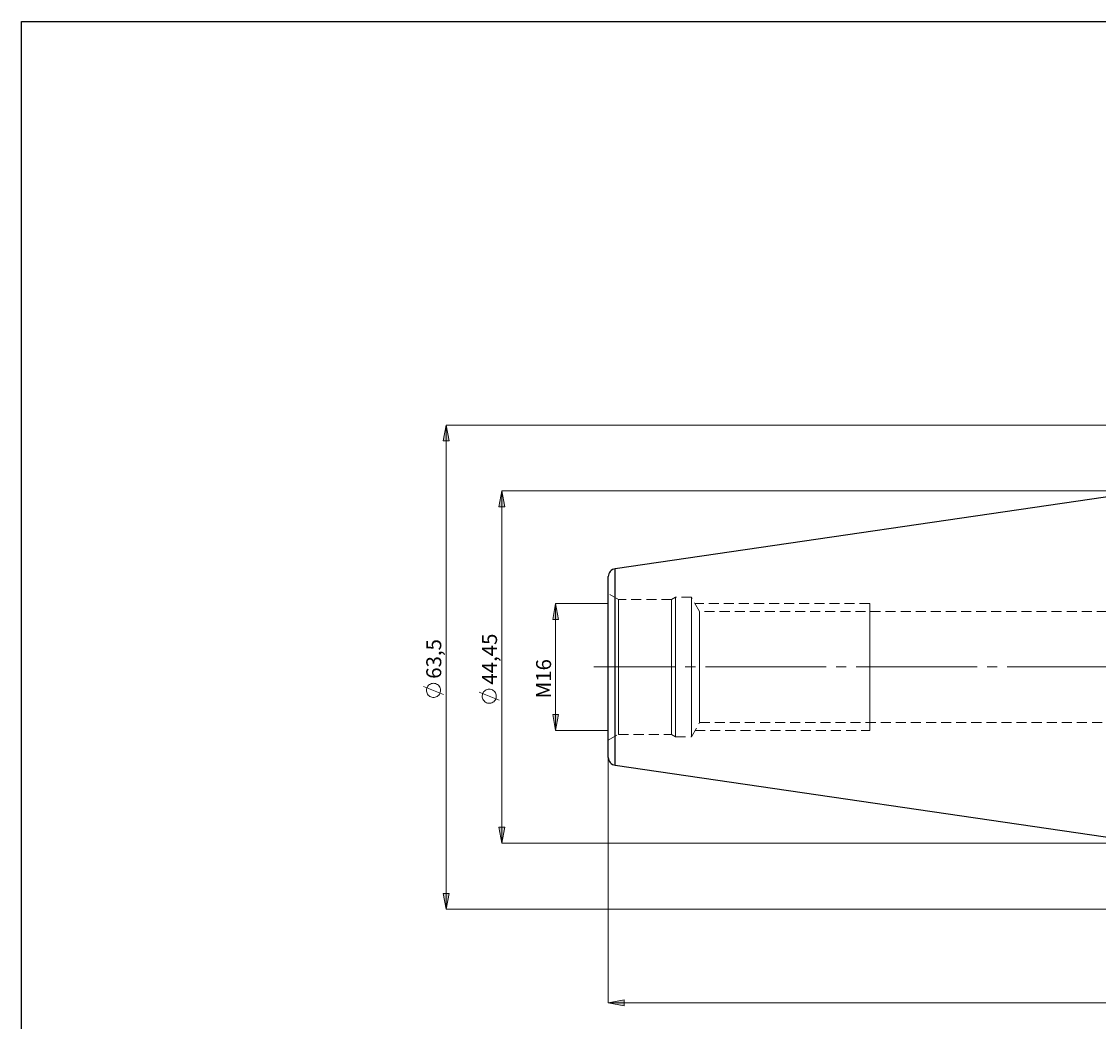
# Model space of a CAD drawing. Extents: x 13 to 827, y 18 to 576.
# Drawn here: x 13 to 398, y 218 to 576 of the extents above; entities that cross this region are included whole.
import ezdxf

# ---------------------------------------------------------------- set-up
doc = ezdxf.new("R2010")
doc.units = 0
doc.header["$MEASUREMENT"] = 0
for name, pattern in [('AI-Linetype-0', [5.4, 3.6, -1.8]), ('AI-Linetype-1', [5.4, 3.6, -1.8]), ('AI-Linetype-10', [5.4, 3.6, -1.8]), ('AI-Linetype-14', [54, 43.200001, -3.6, 3.6, -3.6]), ('AI-Linetype-166', [5.4, 3.6, -1.8]), ('AI-Linetype-167', [5.4, 3.6, -1.8]), ('AI-Linetype-168', [5.4, 3.6, -1.8]), ('AI-Linetype-169', [5.4, 3.6, -1.8]), ('AI-Linetype-170', [5.4, 3.6, -1.8]), ('AI-Linetype-171', [5.4, 3.6, -1.8]), ('AI-Linetype-172', [5.4, 3.6, -1.8]), ('AI-Linetype-173', [5.4, 3.6, -1.8]), ('AI-Linetype-174', [5.4, 3.6, -1.8]), ('AI-Linetype-175', [5.4, 3.6, -1.8]), ('AI-Linetype-180', [5.4, 3.6, -1.8]), ('AI-Linetype-181', [5.4, 3.6, -1.8]), ('AI-Linetype-211', [5.4, 3.6, -1.8]), ('AI-Linetype-32', [5.4, 3.6, -1.8]), ('AI-Linetype-33', [5.4, 3.6, -1.8]), ('AI-Linetype-34', [5.4, 3.6, -1.8]), ('AI-Linetype-35', [5.4, 3.6, -1.8]), ('AI-Linetype-36', [5.4, 3.6, -1.8]), ('AI-Linetype-37', [5.4, 3.6, -1.8]), ('AI-Linetype-8', [5.4, 3.6, -1.8]), ('AI-Linetype-9', [5.4, 3.6, -1.8])]:
    doc.linetypes.add(name, pattern=pattern)
doc.layers.add('Ebene 1', color=7, linetype='Continuous', lineweight=0)

msp = doc.modelspace()

# ---------------------------------------------------------------- hatches: boundary and pattern name
at = {"layer": 'Ebene 1', "true_color": 0x000000, "transparency": 33554687}
h = msp.add_hatch(color=18, dxfattribs=at)
h.dxf.hatch_style = 2
edge = h.paths.add_edge_path()
edge.add_spline(control_points=[(416.13, 471.86), (416.13, 471.86), (421.8, 472.93), (421.8, 472.93), (421.8, 472.93), (421.8, 470.8), (421.8, 470.8)], knot_values=[0, 0, 0, 0, 1, 1, 1, 2, 2, 2, 2], degree=3, periodic=0)
edge.add_line((421.8, 470.8), (416.13, 471.86))
edge = h.paths.add_edge_path()
edge.add_spline(control_points=[(620.22, 471.86), (620.22, 471.86), (614.55, 470.8), (614.55, 470.8), (614.55, 470.8), (614.55, 472.93), (614.55, 472.93)], knot_values=[0, 0, 0, 0, 1, 1, 1, 2, 2, 2, 2], degree=3, periodic=0)
edge.add_line((614.55, 472.93), (620.22, 471.86))
edge = h.paths.add_edge_path()
edge.add_spline(control_points=[(222.66, 224.71), (222.66, 224.71), (228.33, 225.77), (228.33, 225.77), (228.33, 225.77), (228.33, 223.64), (228.33, 223.64)], knot_values=[0, 0, 0, 0, 1, 1, 1, 2, 2, 2, 2], degree=3, periodic=0)
edge.add_line((228.33, 223.64), (222.66, 224.71))
edge = h.paths.add_edge_path()
edge.add_spline(control_points=[(620.22, 224.71), (620.22, 224.71), (614.55, 223.64), (614.55, 223.64), (614.55, 223.64), (614.55, 225.77), (614.55, 225.77)], knot_values=[0, 0, 0, 0, 1, 1, 1, 2, 2, 2, 2], degree=3, periodic=0)
edge.add_line((614.55, 225.77), (620.22, 224.71))
edge = h.paths.add_edge_path()
edge.add_spline(control_points=[(501.17, 249.43), (501.17, 249.43), (506.84, 250.49), (506.84, 250.49), (506.84, 250.49), (506.84, 248.37), (506.84, 248.37)], knot_values=[0, 0, 0, 0, 1, 1, 1, 2, 2, 2, 2], degree=3, periodic=0)
edge.add_line((506.84, 248.37), (501.17, 249.43))
edge = h.paths.add_edge_path()
edge.add_spline(control_points=[(620.22, 249.43), (620.22, 249.43), (614.55, 248.37), (614.55, 248.37), (614.55, 248.37), (614.55, 250.49), (614.55, 250.49)], knot_values=[0, 0, 0, 0, 1, 1, 1, 2, 2, 2, 2], degree=3, periodic=0)
edge.add_line((614.55, 250.49), (620.22, 249.43))
h = msp.add_hatch(color=18, dxfattribs=at)
h.dxf.hatch_style = 2
edge = h.paths.add_edge_path()
edge.add_spline(control_points=[(184.58, 407.84), (184.58, 407.84), (185.64, 402.17), (185.64, 402.17), (185.64, 402.17), (183.52, 402.17), (183.52, 402.17)], knot_values=[0, 0, 0, 0, 1, 1, 1, 2, 2, 2, 2], degree=3, periodic=0)
edge.add_line((183.52, 402.17), (184.58, 407.84))
edge = h.paths.add_edge_path()
edge.add_spline(control_points=[(184.58, 281.84), (184.58, 281.84), (183.52, 287.5), (183.52, 287.5), (183.52, 287.5), (185.64, 287.5), (185.64, 287.5)], knot_values=[0, 0, 0, 0, 1, 1, 1, 2, 2, 2, 2], degree=3, periodic=0)
edge.add_line((185.64, 287.5), (184.58, 281.84))
edge = h.paths.add_edge_path()
edge.add_spline(control_points=[(164.63, 431.36), (164.63, 431.36), (165.69, 425.7), (165.69, 425.7), (165.69, 425.7), (163.57, 425.7), (163.57, 425.7)], knot_values=[0, 0, 0, 0, 1, 1, 1, 2, 2, 2, 2], degree=3, periodic=0)
edge.add_line((163.57, 425.7), (164.63, 431.36))
edge = h.paths.add_edge_path()
edge.add_spline(control_points=[(164.63, 258.17), (164.63, 258.17), (163.57, 263.83), (163.57, 263.83), (163.57, 263.83), (165.69, 263.83), (165.69, 263.83)], knot_values=[0, 0, 0, 0, 1, 1, 1, 2, 2, 2, 2], degree=3, periodic=0)
edge.add_line((165.69, 263.83), (164.63, 258.17))
edge = h.paths.add_edge_path()
edge.add_spline(control_points=[(695.6, 415.49), (695.6, 415.49), (696.66, 409.82), (696.66, 409.82), (696.66, 409.82), (694.53, 409.82), (694.53, 409.82)], knot_values=[0, 0, 0, 0, 1, 1, 1, 2, 2, 2, 2], degree=3, periodic=0)
edge.add_line((694.53, 409.82), (695.6, 415.49))
edge = h.paths.add_edge_path()
edge.add_spline(control_points=[(695.6, 274.18), (695.6, 274.18), (694.53, 279.85), (694.53, 279.85), (694.53, 279.85), (696.66, 279.85), (696.66, 279.85)], knot_values=[0, 0, 0, 0, 1, 1, 1, 2, 2, 2, 2], degree=3, periodic=0)
edge.add_line((696.66, 279.85), (695.6, 274.18))
edge = h.paths.add_edge_path()
edge.add_spline(control_points=[(677.69, 387.36), (677.69, 387.36), (678.76, 381.69), (678.76, 381.69), (678.76, 381.69), (676.63, 381.69), (676.63, 381.69)], knot_values=[0, 0, 0, 0, 1, 1, 1, 2, 2, 2, 2], degree=3, periodic=0)
edge.add_line((676.63, 381.69), (677.69, 387.36))
edge = h.paths.add_edge_path()
edge.add_spline(control_points=[(677.69, 302.32), (677.69, 302.32), (676.63, 307.99), (676.63, 307.99), (676.63, 307.99), (678.76, 307.99), (678.76, 307.99)], knot_values=[0, 0, 0, 0, 1, 1, 1, 2, 2, 2, 2], degree=3, periodic=0)
edge.add_line((678.76, 307.99), (677.69, 302.32))
edge = h.paths.add_edge_path()
edge.add_spline(control_points=[(203.84, 367.51), (203.84, 367.51), (204.91, 361.84), (204.91, 361.84), (204.91, 361.84), (202.78, 361.84), (202.78, 361.84)], knot_values=[0, 0, 0, 0, 1, 1, 1, 2, 2, 2, 2], degree=3, periodic=0)
edge.add_line((202.78, 361.84), (203.84, 367.51))
edge = h.paths.add_edge_path()
edge.add_spline(control_points=[(203.84, 322.16), (203.84, 322.16), (202.78, 327.83), (202.78, 327.83), (202.78, 327.83), (204.91, 327.83), (204.91, 327.83)], knot_values=[0, 0, 0, 0, 1, 1, 1, 2, 2, 2, 2], degree=3, periodic=0)
edge.add_line((204.91, 327.83), (203.84, 322.16))
edge = h.paths.add_edge_path()
edge.add_spline(control_points=[(639.98, 359.01), (639.98, 359.01), (641.04, 353.34), (641.04, 353.34), (641.04, 353.34), (638.91, 353.34), (638.91, 353.34)], knot_values=[0, 0, 0, 0, 1, 1, 1, 2, 2, 2, 2], degree=3, periodic=0)
edge.add_line((638.91, 353.34), (639.98, 359.01))
edge = h.paths.add_edge_path()
edge.add_spline(control_points=[(639.98, 330.66), (639.98, 330.66), (638.91, 336.33), (638.91, 336.33), (638.91, 336.33), (641.04, 336.33), (641.04, 336.33)], knot_values=[0, 0, 0, 0, 1, 1, 1, 2, 2, 2, 2], degree=3, periodic=0)
edge.add_line((641.04, 336.33), (639.98, 330.66))

# ---------------------------------------------------------------- linework, layer by layer
at = {"layer": 'Ebene 1', "color": 18, "linetype": 'AI-Linetype-167', "lineweight": 18, "true_color": 0x000000}
msp.add_line((226.35, 368.93), (222.66, 371.06), dxfattribs=at)
at = {"layer": 'Ebene 1', "color": 18, "linetype": 'AI-Linetype-175', "lineweight": 18, "true_color": 0x000000}
msp.add_line((245.29, 368.93), (226.35, 368.93), dxfattribs=at)
at = {"layer": 'Ebene 1', "color": 18, "linetype": 'AI-Linetype-170', "lineweight": 18, "true_color": 0x000000}
msp.add_line((246.76, 369.78), (245.29, 368.93), dxfattribs=at)
at = {"layer": 'Ebene 1', "color": 18, "linetype": 'AI-Linetype-168', "lineweight": 18, "true_color": 0x000000}
msp.add_line((252.43, 369.78), (246.76, 369.78), dxfattribs=at)
at = {"layer": 'Ebene 1', "color": 18, "linetype": 'AI-Linetype-173', "lineweight": 18, "true_color": 0x000000}
msp.add_line((255.37, 364.68), (252.43, 369.78), dxfattribs=at)
at = {"layer": 'Ebene 1', "color": 18, "linetype": 'AI-Linetype-8', "lineweight": 18, "true_color": 0x000000}
msp.add_line((316.21, 367.51), (253.74, 367.51), dxfattribs=at)
at = {"layer": 'Ebene 1', "color": 18, "linetype": 'AI-Linetype-181', "lineweight": 18, "true_color": 0x000000}
msp.add_line((455.11, 364.68), (255.37, 364.68), dxfattribs=at)
at = {"layer": 'Ebene 1', "color": 18, "linetype": 'AI-Linetype-14', "lineweight": 18, "true_color": 0x000000}
msp.add_line((624.63, 344.84), (217.49, 344.84), dxfattribs=at)
at = {"layer": 'Ebene 1', "color": 18, "linetype": 'AI-Linetype-10', "lineweight": 18, "true_color": 0x000000}
msp.add_line((316.21, 344.84), (316.21, 341.53), dxfattribs=at)
at = {"layer": 'Ebene 1', "color": 18, "linetype": 'AI-Linetype-172', "lineweight": 18, "true_color": 0x000000}
msp.add_line((252.43, 319.89), (255.37, 324.99), dxfattribs=at)
at = {"layer": 'Ebene 1', "color": 18, "linetype": 'AI-Linetype-180', "lineweight": 18, "true_color": 0x000000}
msp.add_line((255.37, 324.99), (455.11, 324.99), dxfattribs=at)
at = {"layer": 'Ebene 1', "color": 18, "linetype": 'AI-Linetype-166', "lineweight": 18, "true_color": 0x000000}
msp.add_line((222.66, 318.62), (226.35, 320.74), dxfattribs=at)
at = {"layer": 'Ebene 1', "color": 18, "linetype": 'AI-Linetype-174', "lineweight": 18, "true_color": 0x000000}
msp.add_line((226.35, 320.74), (245.29, 320.74), dxfattribs=at)
at = {"layer": 'Ebene 1', "color": 18, "linetype": 'AI-Linetype-171', "lineweight": 18, "true_color": 0x000000}
msp.add_line((245.29, 320.74), (246.76, 319.89), dxfattribs=at)
at = {"layer": 'Ebene 1', "color": 18, "linetype": 'AI-Linetype-169', "lineweight": 18, "true_color": 0x000000}
msp.add_line((246.76, 319.89), (252.43, 319.89), dxfattribs=at)
at = {"layer": 'Ebene 1', "color": 18, "linetype": 'AI-Linetype-9', "lineweight": 18, "true_color": 0x000000}
msp.add_line((253.74, 322.16), (316.21, 322.16), dxfattribs=at)
at = {"layer": 'Ebene 1', "color": 18, "lineweight": 25, "true_color": 0x000000}
msp.add_lwpolyline([(12.7, 18.32), (12.7, 575.68), (827.3, 575.68), (827.3, 18.32)], close=True, dxfattribs=at)
at = {"layer": 'Ebene 1', "color": 18, "linetype": 'AI-Linetype-211', "lineweight": 18, "true_color": 0x000000}
msp.add_lwpolyline([(225.09, 379.98), (225.09, 379.88), (225.09, 379.47), (225.09, 378.74), (225.09, 377.69), (225.09, 376.34), (225.09, 374.69), (225.09, 372.76), (225.09, 370.57), (225.09, 368.14), (225.09, 365.49), (225.09, 362.65), (225.09, 359.64), (225.09, 356.5), (225.09, 353.25), (225.09, 349.91), (225.09, 346.53), (225.09, 343.14), (225.09, 339.76), (225.09, 336.43), (225.09, 333.17), (225.09, 330.03), (225.09, 327.02), (225.09, 324.18), (225.09, 321.53), (225.09, 319.1), (225.09, 316.91), (225.09, 314.99), (225.09, 313.34), (225.09, 311.98), (225.09, 310.93), (225.09, 310.2), (225.09, 309.79), (225.09, 309.7)], dxfattribs=at)
at = {"layer": 'Ebene 1', "color": 18, "linetype": 'AI-Linetype-32', "lineweight": 18, "true_color": 0x000000}
msp.add_lwpolyline([(226.35, 368.93), (226.35, 368.77), (226.35, 368.28), (226.35, 367.48), (226.35, 366.37), (226.35, 364.97), (226.35, 363.29), (226.35, 361.37), (226.35, 359.22), (226.35, 356.88), (226.35, 354.38), (226.35, 351.75), (226.35, 349.02), (226.35, 346.24), (226.35, 343.43), (226.35, 340.65), (226.35, 337.92), (226.35, 335.29), (226.35, 332.79), (226.35, 330.45), (226.35, 328.3), (226.35, 326.38), (226.35, 324.7), (226.35, 323.3), (226.35, 322.19), (226.35, 321.39), (226.35, 320.9), (226.35, 320.74)], dxfattribs=at)
at = {"layer": 'Ebene 1', "color": 18, "linetype": 'AI-Linetype-35', "lineweight": 18, "true_color": 0x000000}
msp.add_lwpolyline([(245.29, 368.93), (245.29, 368.89), (245.29, 368.56), (245.29, 367.92), (245.29, 366.96), (245.29, 365.7), (245.29, 364.16), (245.29, 362.36), (245.29, 360.32), (245.29, 358.08), (245.29, 355.65), (245.29, 353.08), (245.29, 350.39), (245.29, 347.63), (245.29, 344.84), (245.29, 342.04), (245.29, 339.28), (245.29, 336.59), (245.29, 334.02), (245.29, 331.59), (245.29, 329.35), (245.29, 327.31), (245.29, 325.51), (245.29, 323.97), (245.29, 322.71), (245.29, 321.75), (245.29, 321.11), (245.29, 320.78), (245.29, 320.74)], dxfattribs=at)
at = {"layer": 'Ebene 1', "color": 18, "linetype": 'AI-Linetype-34', "lineweight": 18, "true_color": 0x000000}
msp.add_lwpolyline([(246.76, 369.78), (246.76, 369.77), (246.76, 369.53), (246.76, 368.96), (246.76, 368.08), (246.76, 366.9), (246.76, 365.43), (246.76, 363.69), (246.76, 361.7), (246.76, 359.5), (246.76, 357.1), (246.76, 354.55), (246.76, 351.86), (246.76, 349.09), (246.76, 346.26), (246.76, 343.41), (246.76, 340.58), (246.76, 337.81), (246.76, 335.13), (246.76, 332.57), (246.76, 330.17), (246.76, 327.97), (246.76, 325.98), (246.76, 324.24), (246.76, 322.77), (246.76, 321.59), (246.76, 320.71), (246.76, 320.14), (246.76, 319.9), (246.76, 319.89)], dxfattribs=at)
at = {"layer": 'Ebene 1', "color": 18, "linetype": 'AI-Linetype-33', "lineweight": 18, "true_color": 0x000000}
msp.add_lwpolyline([(252.43, 369.78), (252.43, 369.77), (252.43, 369.53), (252.43, 368.96), (252.43, 368.08), (252.43, 366.9), (252.43, 365.43), (252.43, 363.69), (252.43, 361.7), (252.43, 359.5), (252.43, 357.1), (252.43, 354.55), (252.43, 351.86), (252.43, 349.09), (252.43, 346.26), (252.43, 343.41), (252.43, 340.58), (252.43, 337.81), (252.43, 335.13), (252.43, 332.57), (252.43, 330.17), (252.43, 327.97), (252.43, 325.98), (252.43, 324.24), (252.43, 322.77), (252.43, 321.59), (252.43, 320.71), (252.43, 320.14), (252.43, 319.9), (252.43, 319.89)], dxfattribs=at)
at = {"layer": 'Ebene 1', "color": 18, "linetype": 'AI-Linetype-1', "lineweight": 18, "true_color": 0x000000}
msp.add_lwpolyline([(316.21, 367.51), (316.21, 367.38), (316.21, 366.78), (316.21, 365.71), (316.21, 364.19), (316.21, 362.27), (316.21, 359.97), (316.21, 357.35), (316.21, 354.46), (316.21, 351.37), (316.21, 348.14), (316.21, 344.84)], dxfattribs=at)
at = {"layer": 'Ebene 1', "color": 18, "linetype": 'AI-Linetype-37', "lineweight": 18, "true_color": 0x000000}
msp.add_lwpolyline([(255.37, 364.68), (255.37, 364.67), (255.37, 364.42), (255.37, 363.86), (255.37, 362.98), (255.37, 361.8), (255.37, 360.35), (255.37, 358.64), (255.37, 356.7), (255.37, 354.57), (255.37, 352.28), (255.37, 349.87), (255.37, 347.37), (255.37, 344.84)], dxfattribs=at)
at = {"layer": 'Ebene 1', "color": 18, "linetype": 'AI-Linetype-36', "lineweight": 18, "true_color": 0x000000}
msp.add_lwpolyline([(255.37, 344.84), (255.37, 342.3), (255.37, 339.8), (255.37, 337.39), (255.37, 335.1), (255.37, 332.97), (255.37, 331.03), (255.37, 329.32), (255.37, 327.87), (255.37, 326.69), (255.37, 325.81), (255.37, 325.25), (255.37, 325), (255.37, 324.99)], dxfattribs=at)
at = {"layer": 'Ebene 1', "color": 18, "linetype": 'AI-Linetype-0', "lineweight": 18, "true_color": 0x000000}
msp.add_lwpolyline([(316.21, 341.53), (316.21, 338.3), (316.21, 335.21), (316.21, 332.32), (316.21, 329.7), (316.21, 327.4), (316.21, 325.48), (316.21, 323.96), (316.21, 322.9), (316.21, 322.29), (316.21, 322.16)], dxfattribs=at)
at = {"layer": 'Ebene 1', "color": 18, "lineweight": 18, "true_color": 0x000000}
for points, knots in [([(164.63, 431.36), (164.63, 431.36), (165.69, 425.7), (165.69, 425.7), (165.69, 425.7), (163.57, 425.7), (163.57, 425.7), (163.57, 425.7), (164.63, 431.36), (164.63, 431.36)], [0, 0, 0, 0, 1, 1, 1, 2, 2, 2, 3, 3, 3, 3]), ([(184.58, 407.84), (184.58, 407.84), (185.64, 402.17), (185.64, 402.17), (185.64, 402.17), (183.52, 402.17), (183.52, 402.17), (183.52, 402.17), (184.58, 407.84), (184.58, 407.84)], [0, 0, 0, 0, 1, 1, 1, 2, 2, 2, 3, 3, 3, 3]), ([(203.84, 367.51), (203.84, 367.51), (204.91, 361.84), (204.91, 361.84), (204.91, 361.84), (202.78, 361.84), (202.78, 361.84), (202.78, 361.84), (203.84, 367.51), (203.84, 367.51)], [0, 0, 0, 0, 1, 1, 1, 2, 2, 2, 3, 3, 3, 3]), ([(160.13, 339), (160.13, 339), (159.75, 338.97), (159.75, 338.97), (159.75, 338.97), (159.37, 338.88), (159.37, 338.88), (159.37, 338.88), (159.01, 338.73), (159.01, 338.73), (159.01, 338.73), (158.68, 338.54), (158.68, 338.54), (158.68, 338.54), (158.38, 338.29), (158.38, 338.29), (158.38, 338.29), (158.13, 338), (158.13, 338), (158.13, 338), (157.92, 337.68), (157.92, 337.68), (157.92, 337.68), (157.76, 337.33), (157.76, 337.33), (157.76, 337.33), (157.66, 336.96), (157.66, 336.96), (157.66, 336.96), (157.61, 336.57), (157.61, 336.57), (157.61, 336.57), (157.63, 336.19), (157.63, 336.19), (157.63, 336.19), (157.7, 335.81), (157.7, 335.81), (157.7, 335.81), (157.83, 335.45), (157.83, 335.45), (157.83, 335.45), (158.02, 335.11), (158.02, 335.11), (158.02, 335.11), (158.25, 334.8), (158.25, 334.8), (158.25, 334.8), (158.53, 334.53), (158.53, 334.53), (158.53, 334.53), (158.84, 334.31), (158.84, 334.31), (158.84, 334.31), (159.19, 334.14), (159.19, 334.14), (159.19, 334.14), (159.56, 334.02), (159.56, 334.02), (159.56, 334.02), (159.94, 333.96), (159.94, 333.96), (159.94, 333.96), (160.32, 333.96), (160.32, 333.96), (160.32, 333.96), (160.71, 334.02), (160.71, 334.02), (160.71, 334.02), (161.07, 334.14), (161.07, 334.14), (161.07, 334.14), (161.42, 334.31), (161.42, 334.31), (161.42, 334.31), (161.73, 334.53), (161.73, 334.53), (161.73, 334.53), (162.01, 334.8), (162.01, 334.8), (162.01, 334.8), (162.25, 335.11), (162.25, 335.11), (162.25, 335.11), (162.43, 335.45), (162.43, 335.45), (162.43, 335.45), (162.56, 335.81), (162.56, 335.81), (162.56, 335.81), (162.63, 336.19), (162.63, 336.19), (162.63, 336.19), (162.65, 336.57), (162.65, 336.57), (162.65, 336.57), (162.61, 336.96), (162.61, 336.96), (162.61, 336.96), (162.5, 337.33), (162.5, 337.33), (162.5, 337.33), (162.35, 337.68), (162.35, 337.68), (162.35, 337.68), (162.14, 338), (162.14, 338), (162.14, 338), (161.88, 338.29), (161.88, 338.29), (161.88, 338.29), (161.58, 338.54), (161.58, 338.54), (161.58, 338.54), (161.25, 338.73), (161.25, 338.73), (161.25, 338.73), (160.89, 338.88), (160.89, 338.88), (160.89, 338.88), (160.52, 338.97), (160.52, 338.97), (160.52, 338.97), (160.13, 339), (160.13, 339)], [0, 0, 0, 0, 1, 1, 1, 2, 2, 2, 3, 3, 3, 4, 4, 4, 5, 5, 5, 6, 6, 6, 7, 7, 7, 8, 8, 8, 9, 9, 9, 10, 10, 10, 11, 11, 11, 12, 12, 12, 13, 13, 13, 14, 14, 14, 15, 15, 15, 16, 16, 16, 17, 17, 17, 18, 18, 18, 19, 19, 19, 20, 20, 20, 21, 21, 21, 22, 22, 22, 23, 23, 23, 24, 24, 24, 25, 25, 25, 26, 26, 26, 27, 27, 27, 28, 28, 28, 29, 29, 29, 30, 30, 30, 31, 31, 31, 32, 32, 32, 33, 33, 33, 34, 34, 34, 35, 35, 35, 36, 36, 36, 37, 37, 37, 38, 38, 38, 39, 39, 39, 40, 40, 40, 41, 41, 41, 41]), ([(180.08, 336.9), (180.08, 336.9), (179.69, 336.87), (179.69, 336.87), (179.69, 336.87), (179.32, 336.78), (179.32, 336.78), (179.32, 336.78), (178.96, 336.64), (178.96, 336.64), (178.96, 336.64), (178.63, 336.44), (178.63, 336.44), (178.63, 336.44), (178.33, 336.2), (178.33, 336.2), (178.33, 336.2), (178.07, 335.91), (178.07, 335.91), (178.07, 335.91), (177.86, 335.59), (177.86, 335.59), (177.86, 335.59), (177.71, 335.23), (177.71, 335.23), (177.71, 335.23), (177.6, 334.86), (177.6, 334.86), (177.6, 334.86), (177.56, 334.48), (177.56, 334.48), (177.56, 334.48), (177.58, 334.09), (177.58, 334.09), (177.58, 334.09), (177.65, 333.71), (177.65, 333.71), (177.65, 333.71), (177.78, 333.35), (177.78, 333.35), (177.78, 333.35), (177.96, 333.01), (177.96, 333.01), (177.96, 333.01), (178.2, 332.7), (178.2, 332.7), (178.2, 332.7), (178.48, 332.44), (178.48, 332.44), (178.48, 332.44), (178.79, 332.22), (178.79, 332.22), (178.79, 332.22), (179.14, 332.04), (179.14, 332.04), (179.14, 332.04), (179.5, 331.93), (179.5, 331.93), (179.5, 331.93), (179.89, 331.87), (179.89, 331.87), (179.89, 331.87), (180.27, 331.87), (180.27, 331.87), (180.27, 331.87), (180.65, 331.93), (180.65, 331.93), (180.65, 331.93), (181.02, 332.04), (181.02, 332.04), (181.02, 332.04), (181.37, 332.22), (181.37, 332.22), (181.37, 332.22), (181.68, 332.44), (181.68, 332.44), (181.68, 332.44), (181.96, 332.7), (181.96, 332.7), (181.96, 332.7), (182.19, 333.01), (182.19, 333.01), (182.19, 333.01), (182.38, 333.35), (182.38, 333.35), (182.38, 333.35), (182.51, 333.71), (182.51, 333.71), (182.51, 333.71), (182.58, 334.09), (182.58, 334.09), (182.58, 334.09), (182.6, 334.48), (182.6, 334.48), (182.6, 334.48), (182.55, 334.86), (182.55, 334.86), (182.55, 334.86), (182.45, 335.23), (182.45, 335.23), (182.45, 335.23), (182.29, 335.59), (182.29, 335.59), (182.29, 335.59), (182.08, 335.91), (182.08, 335.91), (182.08, 335.91), (181.83, 336.2), (181.83, 336.2), (181.83, 336.2), (181.53, 336.44), (181.53, 336.44), (181.53, 336.44), (181.2, 336.64), (181.2, 336.64), (181.2, 336.64), (180.84, 336.78), (180.84, 336.78), (180.84, 336.78), (180.46, 336.87), (180.46, 336.87), (180.46, 336.87), (180.08, 336.9), (180.08, 336.9)], [0, 0, 0, 0, 1, 1, 1, 2, 2, 2, 3, 3, 3, 4, 4, 4, 5, 5, 5, 6, 6, 6, 7, 7, 7, 8, 8, 8, 9, 9, 9, 10, 10, 10, 11, 11, 11, 12, 12, 12, 13, 13, 13, 14, 14, 14, 15, 15, 15, 16, 16, 16, 17, 17, 17, 18, 18, 18, 19, 19, 19, 20, 20, 20, 21, 21, 21, 22, 22, 22, 23, 23, 23, 24, 24, 24, 25, 25, 25, 26, 26, 26, 27, 27, 27, 28, 28, 28, 29, 29, 29, 30, 30, 30, 31, 31, 31, 32, 32, 32, 33, 33, 33, 34, 34, 34, 35, 35, 35, 36, 36, 36, 37, 37, 37, 38, 38, 38, 39, 39, 39, 40, 40, 40, 41, 41, 41, 41]), ([(203.84, 322.16), (203.84, 322.16), (202.78, 327.83), (202.78, 327.83), (202.78, 327.83), (204.91, 327.83), (204.91, 327.83), (204.91, 327.83), (203.84, 322.16), (203.84, 322.16)], [0, 0, 0, 0, 1, 1, 1, 2, 2, 2, 3, 3, 3, 3]), ([(184.58, 281.84), (184.58, 281.84), (183.52, 287.5), (183.52, 287.5), (183.52, 287.5), (185.64, 287.5), (185.64, 287.5), (185.64, 287.5), (184.58, 281.84), (184.58, 281.84)], [0, 0, 0, 0, 1, 1, 1, 2, 2, 2, 3, 3, 3, 3]), ([(164.63, 258.17), (164.63, 258.17), (163.57, 263.83), (163.57, 263.83), (163.57, 263.83), (165.69, 263.83), (165.69, 263.83), (165.69, 263.83), (164.63, 258.17), (164.63, 258.17)], [0, 0, 0, 0, 1, 1, 1, 2, 2, 2, 3, 3, 3, 3]), ([(222.66, 224.71), (222.66, 224.71), (228.33, 225.77), (228.33, 225.77), (228.33, 225.77), (228.33, 223.64), (228.33, 223.64), (228.33, 223.64), (222.66, 224.71), (222.66, 224.71)], [0, 0, 0, 0, 1, 1, 1, 2, 2, 2, 3, 3, 3, 3])]:
    msp.add_open_spline(points, degree=3, knots=knots, dxfattribs=at)
at = {"layer": 'Ebene 1'}
for points in [[(164.63, 431.36), (164.63, 431.36), (165.69, 425.7), (165.69, 425.7), (165.69, 425.7), (163.57, 425.7), (163.57, 425.7)], [(184.58, 407.84), (184.58, 407.84), (185.64, 402.17), (185.64, 402.17), (185.64, 402.17), (183.52, 402.17), (183.52, 402.17)], [(203.84, 367.51), (203.84, 367.51), (204.91, 361.84), (204.91, 361.84), (204.91, 361.84), (202.78, 361.84), (202.78, 361.84)], [(203.84, 322.16), (203.84, 322.16), (202.78, 327.83), (202.78, 327.83), (202.78, 327.83), (204.91, 327.83), (204.91, 327.83)], [(184.58, 281.84), (184.58, 281.84), (183.52, 287.5), (183.52, 287.5), (183.52, 287.5), (185.64, 287.5), (185.64, 287.5)], [(164.63, 258.17), (164.63, 258.17), (163.57, 263.83), (163.57, 263.83), (163.57, 263.83), (165.69, 263.83), (165.69, 263.83)], [(222.66, 224.71), (222.66, 224.71), (228.33, 225.77), (228.33, 225.77), (228.33, 225.77), (228.33, 223.64), (228.33, 223.64)]]:
    msp.add_open_spline(points, degree=3, knots=[0, 0, 0, 0, 1, 1, 1, 2, 2, 2, 2], dxfattribs=at)
at = {"layer": 'Ebene 1', "color": 18, "lineweight": 18, "true_color": 0x000000}
for points in [[(421.12, 431.36), (421.12, 431.36), (164.63, 431.36), (164.63, 431.36)], [(164.63, 431.36), (164.63, 431.36), (164.63, 258.17), (164.63, 258.17)], [(416.13, 407.84), (416.13, 407.84), (184.58, 407.84), (184.58, 407.84)], [(184.58, 407.84), (184.58, 407.84), (184.58, 281.84), (184.58, 281.84)], [(222.66, 367.51), (222.66, 367.51), (203.84, 367.51), (203.84, 367.51)], [(203.84, 367.51), (203.84, 367.51), (203.84, 322.16), (203.84, 322.16)], [(163.73, 335.04), (163.73, 335.04), (156.53, 337.92), (156.53, 337.92)], [(183.68, 332.94), (183.68, 332.94), (176.48, 335.82), (176.48, 335.82)], [(222.66, 322.16), (222.66, 322.16), (203.84, 322.16), (203.84, 322.16)], [(222.66, 312.5), (222.66, 312.5), (222.66, 224.71), (222.66, 224.71)], [(416.13, 281.84), (416.13, 281.84), (184.58, 281.84), (184.58, 281.84)], [(421.12, 258.17), (421.12, 258.17), (164.63, 258.17), (164.63, 258.17)], [(222.66, 224.71), (222.66, 224.71), (620.22, 224.71), (620.22, 224.71)]]:
    msp.add_open_spline(points, degree=3, dxfattribs=at)
at = {"layer": 'Ebene 1', "color": 18, "lineweight": 25, "true_color": 0x000000}
for points in [[(416.13, 407.84), (416.13, 407.84), (225.09, 379.98), (225.09, 379.98)], [(225.09, 309.7), (225.09, 309.7), (416.13, 281.84), (416.13, 281.84)]]:
    msp.add_open_spline(points, degree=3, dxfattribs=at)
for points, knots in [([(225.09, 379.98), (225.09, 379.98), (224.6, 379.86), (224.6, 379.86), (224.6, 379.86), (224.14, 379.66), (224.14, 379.66), (224.14, 379.66), (223.72, 379.38), (223.72, 379.38), (223.72, 379.38), (223.36, 379.02), (223.36, 379.02), (223.36, 379.02), (223.06, 378.61), (223.06, 378.61), (223.06, 378.61), (222.84, 378.16), (222.84, 378.16), (222.84, 378.16), (222.71, 377.67), (222.71, 377.67), (222.71, 377.67), (222.66, 377.17), (222.66, 377.17)], [0, 0, 0, 0, 1, 1, 1, 2, 2, 2, 3, 3, 3, 4, 4, 4, 5, 5, 5, 6, 6, 6, 7, 7, 7, 8, 8, 8, 8]), ([(225.09, 344.84), (225.09, 344.84), (225.09, 348.23), (225.09, 348.23), (225.09, 348.23), (225.09, 351.59), (225.09, 351.59), (225.09, 351.59), (225.09, 354.88), (225.09, 354.88), (225.09, 354.88), (225.09, 358.09), (225.09, 358.09), (225.09, 358.09), (225.09, 361.17), (225.09, 361.17), (225.09, 361.17), (225.09, 364.09), (225.09, 364.09), (225.09, 364.09), (225.09, 366.84), (225.09, 366.84), (225.09, 366.84), (225.09, 369.38), (225.09, 369.38), (225.09, 369.38), (225.09, 371.69), (225.09, 371.69), (225.09, 371.69), (225.09, 373.76), (225.09, 373.76), (225.09, 373.76), (225.09, 375.55), (225.09, 375.55), (225.09, 375.55), (225.09, 377.05), (225.09, 377.05), (225.09, 377.05), (225.09, 378.26), (225.09, 378.26), (225.09, 378.26), (225.09, 379.15), (225.09, 379.15), (225.09, 379.15), (225.09, 379.72), (225.09, 379.72), (225.09, 379.72), (225.09, 379.96), (225.09, 379.96), (225.09, 379.96), (225.09, 379.98), (225.09, 379.98)], [0, 0, 0, 0, 1, 1, 1, 2, 2, 2, 3, 3, 3, 4, 4, 4, 5, 5, 5, 6, 6, 6, 7, 7, 7, 8, 8, 8, 9, 9, 9, 10, 10, 10, 11, 11, 11, 12, 12, 12, 13, 13, 13, 14, 14, 14, 15, 15, 15, 16, 16, 16, 17, 17, 17, 17]), ([(222.66, 344.84), (222.66, 344.84), (222.66, 348.05), (222.66, 348.05), (222.66, 348.05), (222.66, 351.24), (222.66, 351.24), (222.66, 351.24), (222.66, 354.37), (222.66, 354.37), (222.66, 354.37), (222.66, 357.4), (222.66, 357.4), (222.66, 357.4), (222.66, 360.3), (222.66, 360.3), (222.66, 360.3), (222.66, 363.05), (222.66, 363.05), (222.66, 363.05), (222.66, 365.62), (222.66, 365.62), (222.66, 365.62), (222.66, 367.98), (222.66, 367.98), (222.66, 367.98), (222.66, 370.12), (222.66, 370.12), (222.66, 370.12), (222.66, 372), (222.66, 372), (222.66, 372), (222.66, 373.61), (222.66, 373.61), (222.66, 373.61), (222.66, 374.93), (222.66, 374.93), (222.66, 374.93), (222.66, 375.96), (222.66, 375.96), (222.66, 375.96), (222.66, 376.68), (222.66, 376.68), (222.66, 376.68), (222.66, 377.08), (222.66, 377.08), (222.66, 377.08), (222.66, 377.17), (222.66, 377.17)], [0, 0, 0, 0, 1, 1, 1, 2, 2, 2, 3, 3, 3, 4, 4, 4, 5, 5, 5, 6, 6, 6, 7, 7, 7, 8, 8, 8, 9, 9, 9, 10, 10, 10, 11, 11, 11, 12, 12, 12, 13, 13, 13, 14, 14, 14, 15, 15, 15, 16, 16, 16, 16]), ([(222.66, 312.5), (222.66, 312.5), (222.66, 312.59), (222.66, 312.59), (222.66, 312.59), (222.66, 312.99), (222.66, 312.99), (222.66, 312.99), (222.66, 313.71), (222.66, 313.71), (222.66, 313.71), (222.66, 314.74), (222.66, 314.74), (222.66, 314.74), (222.66, 316.06), (222.66, 316.06), (222.66, 316.06), (222.66, 317.67), (222.66, 317.67), (222.66, 317.67), (222.66, 319.55), (222.66, 319.55), (222.66, 319.55), (222.66, 321.69), (222.66, 321.69), (222.66, 321.69), (222.66, 324.05), (222.66, 324.05), (222.66, 324.05), (222.66, 326.62), (222.66, 326.62), (222.66, 326.62), (222.66, 329.37), (222.66, 329.37), (222.66, 329.37), (222.66, 332.28), (222.66, 332.28), (222.66, 332.28), (222.66, 335.3), (222.66, 335.3), (222.66, 335.3), (222.66, 338.43), (222.66, 338.43), (222.66, 338.43), (222.66, 341.62), (222.66, 341.62), (222.66, 341.62), (222.66, 344.84), (222.66, 344.84)], [0, 0, 0, 0, 1, 1, 1, 2, 2, 2, 3, 3, 3, 4, 4, 4, 5, 5, 5, 6, 6, 6, 7, 7, 7, 8, 8, 8, 9, 9, 9, 10, 10, 10, 11, 11, 11, 12, 12, 12, 13, 13, 13, 14, 14, 14, 15, 15, 15, 16, 16, 16, 16]), ([(225.09, 309.7), (225.09, 309.7), (225.09, 309.71), (225.09, 309.71), (225.09, 309.71), (225.09, 309.95), (225.09, 309.95), (225.09, 309.95), (225.09, 310.52), (225.09, 310.52), (225.09, 310.52), (225.09, 311.42), (225.09, 311.42), (225.09, 311.42), (225.09, 312.62), (225.09, 312.62), (225.09, 312.62), (225.09, 314.12), (225.09, 314.12), (225.09, 314.12), (225.09, 315.92), (225.09, 315.92), (225.09, 315.92), (225.09, 317.98), (225.09, 317.98), (225.09, 317.98), (225.09, 320.29), (225.09, 320.29), (225.09, 320.29), (225.09, 322.83), (225.09, 322.83), (225.09, 322.83), (225.09, 325.58), (225.09, 325.58), (225.09, 325.58), (225.09, 328.51), (225.09, 328.51), (225.09, 328.51), (225.09, 331.58), (225.09, 331.58), (225.09, 331.58), (225.09, 334.79), (225.09, 334.79), (225.09, 334.79), (225.09, 338.08), (225.09, 338.08), (225.09, 338.08), (225.09, 341.44), (225.09, 341.44), (225.09, 341.44), (225.09, 344.84), (225.09, 344.84)], [0, 0, 0, 0, 1, 1, 1, 2, 2, 2, 3, 3, 3, 4, 4, 4, 5, 5, 5, 6, 6, 6, 7, 7, 7, 8, 8, 8, 9, 9, 9, 10, 10, 10, 11, 11, 11, 12, 12, 12, 13, 13, 13, 14, 14, 14, 15, 15, 15, 16, 16, 16, 17, 17, 17, 17]), ([(222.66, 312.5), (222.66, 312.5), (222.71, 312), (222.71, 312), (222.71, 312), (222.84, 311.51), (222.84, 311.51), (222.84, 311.51), (223.06, 311.06), (223.06, 311.06), (223.06, 311.06), (223.36, 310.65), (223.36, 310.65), (223.36, 310.65), (223.72, 310.3), (223.72, 310.3), (223.72, 310.3), (224.14, 310.01), (224.14, 310.01), (224.14, 310.01), (224.6, 309.81), (224.6, 309.81), (224.6, 309.81), (225.09, 309.7), (225.09, 309.7)], [0, 0, 0, 0, 1, 1, 1, 2, 2, 2, 3, 3, 3, 4, 4, 4, 5, 5, 5, 6, 6, 6, 7, 7, 7, 8, 8, 8, 8])]:
    msp.add_open_spline(points, degree=3, knots=knots, dxfattribs=at)

# ---------------------------------------------------------------- texts
at = {"layer": 'Ebene 1', "char_height": 0.2, "attachment_point": 7, "rotation": 90}
for s, insert in [('\\C18;\\c0;\\FCentury Gothic|b0|i0|c1;\\H5.351843;\\W1.000302;44,45  ', (182.85, 338.54)), ('\\C18;\\c0;\\FCentury Gothic|b0|i0|c1;\\H5.351843;\\W1.000302;63,5  ', (162.9, 340.63)), ('\\C18;\\c0;\\FCentury Gothic|b0|i0|c1;\\H5.351843;\\W1.000133;  M16  ', (202.2, 333.63))]:
    msp.add_mtext(s, dxfattribs=dict(at, insert=insert))

doc.saveas('drawing.dxf')
